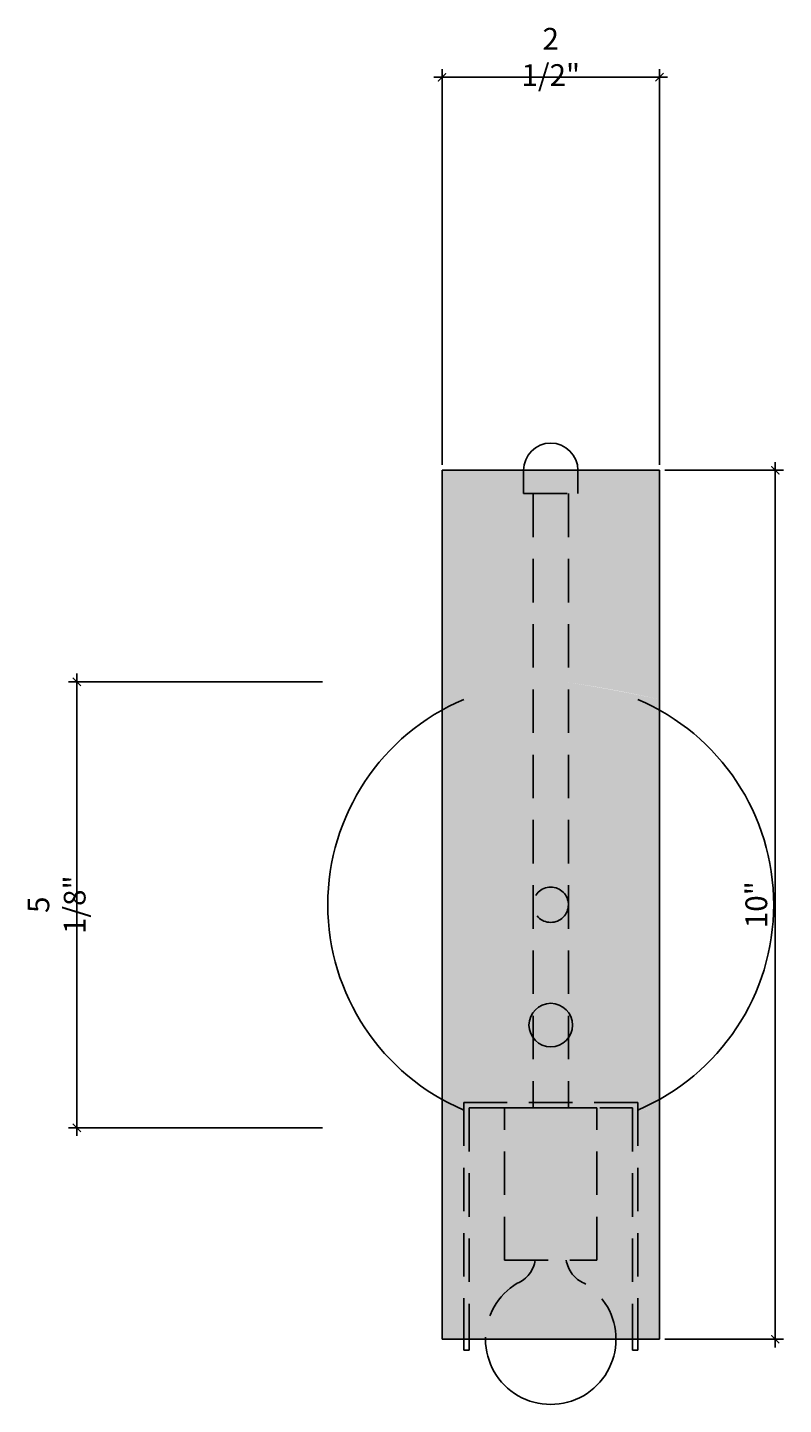
# Model space of a CAD drawing. Units: inches. Extents: x 6467.2 to 6502.2, y 450.9 to 531.2.
# Drawn here: x 6469.9 to 6478.6, y 515.3 to 531.2 of the extents above; entities that cross this region are included whole.
import ezdxf

# ---------------------------------------------------------------- set-up
doc = ezdxf.new("R2010")
doc.units = ezdxf.units.IN
doc.header["$LTSCALE"] = 4
doc.header["$MEASUREMENT"] = 0
doc.header["$PDMODE"] = 3
doc.header["$PDSIZE"] = 1
doc.linetypes.add('HIDDEN2', pattern=[0.1875, 0.125, -0.0625])
doc.layers.get('0').update_dxf_attribs({"linetype": 'CONTINUOUS'})
doc.layers.get('DEFPOINTS').update_dxf_attribs({"linetype": 'CONTINUOUS'})
for name, color, linetype in [('W-L1', 251, 'CONTINUOUS'), ('W-L2', 147, 'CONTINUOUS'), ('W-L3', 202, 'CONTINUOUS'), ('W-SCRN-20', 18, 'CONTINUOUS')]:
    doc.layers.add(name, color=color, linetype=linetype)
doc.styles.add('Swiss721ltBT', font='swissl.ttf')
doc.dimstyles.new('W-DIMS-1', dxfattribs={"dimtxt": 0.09375, "dimasz": 0.09375, "dimexe": 0.09375, "dimexo": 0.0625, "dimgap": 0.09, "dimtad": 1, "dimdec": 4, "dimzin": 0, "dimdsep": 46, "dimlunit": 4, "dimtxsty": 'Swiss721ltBT', "dimblk": 'ARCHTICK', "dimcen": 0, "dimdle": 0.09375, "dimclrd": 256, "dimclre": 256, "dimclrt": 256, "dimadec": 0, "dimazin": 0, "dimtfac": 1, "dimtdec": 4, "dimtix": 1, "dimtmove": 2, "dimatfit": 3, "dimfxl": 0.18, "dimfrac": 2, "dimtolj": 1, "dimtzin": 0, "dimlwd": -1, "dimlwe": -1, "dimarcsym": 0})

# ---------------------------------------------------------------- blocks, each defined once
blk = doc.blocks.new('_ArchTick')
at = {"color": 0, "linetype": 'ByBlock', "const_width": 0.15}
blk.add_lwpolyline([(-0.5, -0.5), (0.5, 0.5)], dxfattribs=at)
blk = doc.blocks.new('*D95')
at = {"layer": 'DEFPOINTS', "color": 0, "transparency": 16777216}
for p in [(6477.194896643304, 530.597738526388), (6474.694896643304, 526.0808111685647), (6477.194896643304, 526.0808111685647)]:
    blk.add_point(p, dxfattribs=at)
at = {"layer": 'W-L2', "transparency": 16777216}
for p, q in [((6474.694896643304, 526.1433111685647), (6474.694896643304, 530.691488526388)), ((6477.194896643304, 526.1433111685647), (6477.194896643304, 530.691488526388)), ((6474.601146643304, 530.597738526388), (6477.288646643304, 530.597738526388))]:
    blk.add_line(p, q, dxfattribs=at)
at = {"layer": 'W-L2', "transparency": 16777216, "xscale": 0.09375, "yscale": 0.09375, "zscale": 0.09375, "rotation": 180}
blk.add_blockref('_ArchTick', (6474.694896643304, 530.597738526388), dxfattribs=at)
at = {"layer": 'W-L2', "transparency": 16777216, "xscale": 0.09375, "yscale": 0.09375, "zscale": 0.09375}
blk.add_blockref('_ArchTick', (6477.194896643304, 530.597738526388), dxfattribs=at)
at = {"layer": 'W-L2', "transparency": 16777216, "insert": (6475.944896643304, 530.8305610855784), "char_height": 0.09375, "attachment_point": 5, "style": 'Swiss721ltBT'}
blk.add_mtext('\\A1;{\\H2.6667x;2 1/2"}', dxfattribs=at)
blk = doc.blocks.new('*D97')
at = {"layer": 'DEFPOINTS', "color": 0, "transparency": 16777216}
for p in [(6477.194896643307, 526.0808111685649), (6477.194896643308, 516.0964361685647), (6478.526176630197, 516.0964361685647)]:
    blk.add_point(p, dxfattribs=at)
at = {"layer": 'W-L2', "transparency": 16777216}
for p, q in [((6477.257396643307, 526.0808111685649), (6478.619926630197, 526.0808111685649)), ((6478.526176630197, 526.1745611685649), (6478.526176630197, 516.0026861685647)), ((6477.257396643308, 516.0964361685647), (6478.619926630197, 516.0964361685647))]:
    blk.add_line(p, q, dxfattribs=at)
at = {"layer": 'W-L2', "transparency": 16777216, "xscale": 0.09375, "yscale": 0.09375, "zscale": 0.09375}
for p, rotation in [((6478.526176630197, 526.0808111685649), 90), ((6478.526176630197, 516.0964361685647), 270)]:
    blk.add_blockref('_ArchTick', p, dxfattribs=dict(at, rotation=rotation))
at = {"layer": 'W-L2', "transparency": 16777216, "insert": (6478.307695730246, 521.0886236685628), "char_height": 0.09375, "attachment_point": 5, "rotation": 90, "style": 'Swiss721ltBT'}
blk.add_mtext('\\A1;{\\H2.6667x;10"}', dxfattribs=at)
blk = doc.blocks.new('*D99')
at = {"layer": 'DEFPOINTS', "color": 0, "transparency": 16777216}
for p in [(6473.382396643306, 523.6511236685676), (6470.496912055636, 518.5261236685676), (6473.382396643305, 518.5261236685676)]:
    blk.add_point(p, dxfattribs=at)
at = {"layer": 'W-L2', "transparency": 16777216}
for p, q in [((6470.496912055636, 523.7448736685676), (6470.496912055636, 518.4323736685676)), ((6473.319896643306, 523.6511236685676), (6470.403162055636, 523.6511236685676)), ((6473.319896643305, 518.5261236685676), (6470.403162055636, 518.5261236685676))]:
    blk.add_line(p, q, dxfattribs=at)
at = {"layer": 'W-L2', "transparency": 16777216, "xscale": 0.09375, "yscale": 0.09375, "zscale": 0.09375}
for p, rotation in [((6470.496912055636, 523.6511236685676), 90), ((6470.496912055636, 518.5261236685676), 270)]:
    blk.add_blockref('_ArchTick', p, dxfattribs=dict(at, rotation=rotation))
at = {"layer": 'W-L2', "transparency": 16777216, "insert": (6470.264089496444, 521.0886236685657), "char_height": 0.09375, "attachment_point": 5, "rotation": 90, "style": 'Swiss721ltBT'}
blk.add_mtext('\\A1;{\\H2.6667x;5 1/8"}', dxfattribs=at)

msp = doc.modelspace()

# ---------------------------------------------------------------- hatches: boundary and pattern name
at = {"layer": 'W-SCRN-20'}
h = msp.add_hatch(color=256, dxfattribs=at)
h.dxf.hatch_style = 1
edge = h.paths.add_edge_path()
edge.add_line((6475.632396643303, 526.0808111685675), (6474.694896643303, 526.0808111685675))
edge.add_line((6474.694896643303, 526.0808111685675), (6474.694896643303, 523.4479469295899))
edge.add_arc((6477.657969297089, 510.4557133204698), 13.3258370733536, 98.26754525581748, 102.84741836022471, ccw=False)
edge.add_line((6475.741771643303, 523.6430602961578), (6475.741771643303, 525.8129834014522))
edge.add_line((6475.741771643303, 525.8129834014522), (6475.632396643303, 525.8129834014522))
edge.add_line((6475.632396643303, 525.8129834014522), (6475.632396643303, 526.0808111685675))
h.paths.add_polyline_path([(6476.257396643304, 526.0808111685675), (6475.632396643303, 526.0808111685675), (6475.632396643303, 525.8129834014522), (6475.741771643303, 525.8129834014522), (6476.257396643303, 525.8129834014522)])
edge = h.paths.add_edge_path()
edge.add_line((6477.194896643301, 526.0808111685676), (6476.257396643304, 526.0808111685675))
edge.add_line((6476.257396643304, 526.0808111685675), (6476.257396643303, 525.8129834014522))
edge.add_line((6476.257396643303, 525.8129834014522), (6476.148021643303, 525.8129834014522))
edge.add_line((6476.148021643303, 525.8129834014522), (6476.148021643303, 523.6430602961576))
edge.add_arc((6474.231823989468, 510.4557133202374), 13.32583707359024, 77.15258163979883, 81.73245474412079, ccw=False)
edge.add_line((6477.194896643302, 523.4479469295894), (6477.194896643301, 526.0808111685676))
edge = h.paths.add_edge_path()
edge.add_line((6476.148021643303, 525.8129834014522), (6475.741771643303, 525.8129834014522))
edge.add_line((6475.741771643303, 525.8129834014522), (6475.741771643303, 523.6430602961577))
edge.add_arc((6475.944896643302, 521.0886236685675), 2.562499999999845, 85.45349157361352, 94.54650842634578, ccw=False)
edge.add_line((6476.148021643303, 523.6430602961576), (6476.148021643303, 525.8129834014522))
edge = h.paths.add_edge_path()
edge.add_arc((6477.657969297097, 510.4557133204148), 13.32583707340904, 98.26754525581848, 102.8474183602065)
edge.add_line((6474.694896643303, 523.4479469295899), (6474.694896643303, 518.7293004075449))
edge.add_arc((6474.764725302211, 517.7755856116457), 0.9562677206315154, 67.388179389296, 94.18758421078883, ccw=False)
edge.add_line((6475.132396643303, 518.6583459066642), (6475.132396643303, 518.8165011998334))
edge.add_line((6475.132396643303, 518.8165011998334), (6475.741771643304, 518.8165011998335))
edge.add_line((6475.741771643304, 518.8165011998335), (6475.741771643304, 519.5600708708606))
edge.add_arc((6475.944896643302, 519.7058111685677), 0.2500000000000344, 180.0000000000521, 215.6590876968648, ccw=False)
edge.add_arc((6475.944896643302, 519.7058111685673), 0.25, 144.3409123031351, 179.9999999999479, ccw=False)
edge.add_line((6475.741771643304, 519.8515514662744), (6475.741771643303, 523.6430602961577))
edge = h.paths.add_edge_path()
edge.add_arc((6475.944896643302, 521.0886236685659), 2.562500000001462, 85.45349157361626, 94.54650842634297)
edge.add_line((6475.741771643303, 523.6430602961577), (6475.741771643304, 521.0886236685652))
edge.add_arc((6475.944896643306, 521.0886236685652), 0.203125000001819, 0, 180, ccw=False)
edge.add_line((6476.148021643307, 521.0886236685652), (6476.148021643303, 523.6430602961576))
edge = h.paths.add_edge_path()
edge.add_arc((6473.357376004696, 505.7638885100906), 18.09564828449012, 77.75638893918644, 81.12864744471585)
edge.add_line((6476.148021643303, 523.6430602961576), (6476.148021643303, 519.8515514662707))
edge.add_arc((6475.944896643303, 519.7058111685677), 0.2499999999991264, -5.212541509536095e-11, 35.65908769585968, ccw=False)
edge.add_arc((6475.944896643303, 519.7058111685673), 0.2499999999990905, -35.65908769585968, 5.212541509536095e-11, ccw=False)
edge.add_line((6476.148021643303, 519.5600708708643), (6476.148021643303, 518.8165011998336))
edge.add_line((6476.148021643303, 518.8165011998336), (6476.757396643304, 518.8165011998337))
edge.add_line((6476.757396643304, 518.8165011998337), (6476.757396643304, 518.6583459066651))
edge.add_arc((6477.125067984392, 517.7755856116645), 0.9562677206135761, 85.81241578896902, 112.61182061091401, ccw=False)
edge.add_line((6477.194896643303, 518.7293004075456), (6477.194896643303, 523.4479469295891))
edge = h.paths.add_edge_path()
edge.add_arc((6475.944896643306, 521.0886236685652), 0.203125000001819, 0, 360)
edge = h.paths.add_edge_path()
edge.add_arc((6475.944896643306, 521.0886236685652), 0.203125000001819, -180, 0, ccw=False)
edge.add_line((6475.741771643304, 521.0886236685652), (6475.741771643304, 519.8515514662745))
edge.add_arc((6475.944896643302, 519.7058111685683), 0.2499999999995042, 35.65908769563231, 144.3409123033045, ccw=False)
edge.add_line((6476.148021643303, 519.8515514662707), (6476.148021643307, 521.0886236685652))
edge = h.paths.add_edge_path()
edge.add_arc((6475.944896643302, 519.7058111685674), 0.2500000000000642, 35.65908769580172, 144.3409123031775)
edge.add_line((6475.741771643304, 519.8515514662743), (6475.741771643304, 519.5600708708606))
edge.add_arc((6475.944896643302, 519.7058111685675), 0.2499999999999019, 215.6590876968225, 324.3409123042195)
edge.add_line((6476.148021643303, 519.5600708708643), (6476.148021643303, 519.8515514662707))
edge = h.paths.add_edge_path()
edge.add_arc((6475.944896643302, 519.7058111685667), 0.249999999999534, 215.6590876966955, 324.34091230436763, ccw=False)
edge.add_line((6475.741771643304, 519.5600708708605), (6475.741771643304, 518.8165011998335))
edge.add_line((6475.741771643304, 518.8165011998335), (6476.148021643303, 518.8165011998336))
edge.add_line((6476.148021643303, 518.8165011998336), (6476.148021643303, 519.5600708708643))
edge = h.paths.add_edge_path()
edge.add_arc((6474.764725302211, 517.7755856116456), 0.9562677206315566, 67.38817938929856, 94.18758421078836)
edge.add_line((6474.694896643303, 518.7293004075449), (6474.694896643303, 516.0964361685673))
edge.add_line((6474.694896643303, 516.0964361685673), (6475.132396643303, 516.0964361685673))
edge.add_line((6475.132396643303, 516.0964361685673), (6475.132396643303, 518.6583459066642))
edge = h.paths.add_edge_path()
edge.add_line((6475.765882749795, 517.0040011998334), (6475.413646643303, 517.0040011998334))
edge.add_line((6475.413646643303, 517.0040011998334), (6475.413646643303, 518.581797051607))
edge.add_arc((6475.944896643301, 521.0886236685657), 2.562499999998101, 252.98135259649558, 258.03482795734953, ccw=False)
edge.add_line((6475.194896643304, 518.6383366955778), (6475.194896643303, 516.0964361685675))
edge.add_arc((6475.944896643303, 516.0964361685675), 0.75, 120.84474285912339, 180, ccw=False)
edge.add_arc((6475.432829431845, 517.0517003127297), 0.3364516576998314, 292.2748685036511, 351.8496563466749)
edge = h.paths.add_edge_path()
edge.add_arc((6475.944896643302, 521.0886236685677), 2.562500000000334, 258.0348279573391, 281.9651720427023, ccw=False)
edge.add_line((6475.413646643303, 518.581797051607), (6475.413646643303, 517.0040011998334))
edge.add_line((6475.413646643303, 517.0040011998334), (6476.476146643303, 517.0040011998334))
edge.add_line((6476.476146643303, 517.0040011998334), (6476.476146643303, 518.5817970516074))
edge = h.paths.add_edge_path()
edge.add_line((6475.413646643303, 518.7540011998334), (6475.194896643304, 518.7540011998334))
edge.add_line((6475.194896643304, 518.7540011998334), (6475.194896643304, 518.6383366955778))
edge.add_arc((6475.944896643301, 521.0886236685657), 2.562499999998068, 252.9813525964956, 258.0348279573495)
edge.add_line((6475.413646643303, 518.581797051607), (6475.413646643303, 518.7540011998334))
edge = h.paths.add_edge_path()
edge.add_line((6476.476146643303, 518.7540011998334), (6475.413646643303, 518.7540011998334))
edge.add_line((6475.413646643303, 518.7540011998334), (6475.413646643303, 518.581797051607))
edge.add_arc((6475.944896643302, 521.0886236685674), 2.562499999999957, 258.0348279573375, 281.9651720427039)
edge.add_line((6476.476146643303, 518.5817970516074), (6476.476146643303, 518.7540011998334))
edge = h.paths.add_edge_path()
edge.add_line((6475.741771643304, 518.8165011998335), (6475.132396643303, 518.8165011998334))
edge.add_line((6475.132396643303, 518.8165011998334), (6475.132396643303, 518.6583459066642))
edge.add_arc((6475.944896643302, 521.0886236685672), 2.562499999999734, 251.5139853209318, 252.9813525964858)
edge.add_line((6475.194896643304, 518.6383366955778), (6475.194896643304, 518.7540011998334))
edge.add_line((6475.194896643304, 518.7540011998334), (6475.413646643303, 518.7540011998334))
edge.add_line((6475.413646643303, 518.7540011998334), (6475.741771643304, 518.7540011998335))
edge.add_line((6475.741771643304, 518.7540011998335), (6475.741771643304, 518.8165011998335))
h.paths.add_polyline_path([(6476.148021643303, 518.8165011998336), (6475.741771643304, 518.8165011998335), (6475.741771643304, 518.7540011998334), (6476.148021643303, 518.7540011998334)])
edge = h.paths.add_edge_path()
edge.add_line((6476.757396643304, 518.8165011998337), (6476.148021643303, 518.8165011998336))
edge.add_line((6476.148021643303, 518.8165011998336), (6476.148021643303, 518.7540011998334))
edge.add_line((6476.148021643303, 518.7540011998334), (6476.476146643303, 518.7540011998334))
edge.add_line((6476.476146643303, 518.7540011998334), (6476.694896643305, 518.7540011998337))
edge.add_line((6476.694896643305, 518.7540011998337), (6476.694896643305, 518.6383366955791))
edge.add_arc((6475.944896643301, 521.0886236685659), 2.562499999998844, 287.0186474036479, 288.4860146791607)
edge.add_line((6476.757396643304, 518.6583459066651), (6476.757396643304, 518.8165011998337))
edge = h.paths.add_edge_path()
edge.add_arc((6475.944896643302, 521.0886236685677), 2.562500000000317, 281.9651720427023, 287.01864740361657, ccw=False)
edge.add_line((6476.476146643303, 518.5817970516074), (6476.476146643303, 517.0040011998334))
edge.add_line((6476.476146643303, 517.0040011998334), (6476.123910536809, 517.0040011998334))
edge.add_arc((6476.456963854761, 517.051700312732), 0.3364516577019531, 188.1503436536645, 247.7251314964956)
edge.add_arc((6475.944896643303, 516.0964361685674), 0.7500000000000906, 0, 59.155257140881076, ccw=False)
edge.add_line((6476.694896643303, 516.0964361685674), (6476.694896643305, 518.6383366955791))
edge = h.paths.add_edge_path()
edge.add_arc((6477.122197045185, 517.7932876022093), 0.938831829094308, 85.5587847062431, 112.8654516937268)
edge.add_line((6476.757396643304, 518.6583459066651), (6476.757396643304, 516.0964361685673))
edge.add_line((6476.757396643304, 516.0964361685673), (6477.194896643305, 516.0964361685673))
edge.add_line((6477.194896643305, 516.0964361685673), (6477.194896643304, 518.7293004075458))
edge = h.paths.add_edge_path()
edge.add_arc((6476.45696385476, 517.0517003127316), 0.3364516577009595, 188.1503436536098, 247.72513149659488, ccw=False)
edge.add_line((6476.123910536809, 517.0040011998334), (6475.765882749795, 517.0040011998334))
edge.add_arc((6475.432829431845, 517.0517003127297), 0.3364516576998302, 292.2748685036438, 351.84965634667486, ccw=False)
edge.add_arc((6475.944896643303, 516.0964361685674), 0.749999999999993, 120.8447428591234, 180.0000000000087)
edge.add_line((6475.194896643303, 516.0964361685673), (6476.694896643303, 516.0964361685673))
edge.add_arc((6475.944896643303, 516.0964361685677), 0.75, 359.9999999999653, 419.1552571408766)
edge = h.paths.add_edge_path()
edge.add_arc((6475.944896643302, 521.0886236685672), 2.562499999999747, 251.5139853209318, 252.9813525964858, ccw=False)
edge.add_line((6475.132396643303, 518.6583459066642), (6475.132396643303, 516.0964361685673))
edge.add_line((6475.132396643303, 516.0964361685673), (6475.194896643303, 516.0964361685673))
edge.add_line((6475.194896643303, 516.0964361685673), (6475.194896643304, 518.6383366955778))
edge = h.paths.add_edge_path()
edge.add_arc((6475.944896643301, 521.0886236685669), 2.562499999999809, 287.01864740364124, 288.4860146791534, ccw=False)
edge.add_line((6476.694896643305, 518.6383366955791), (6476.694896643303, 516.0964361685673))
edge.add_line((6476.694896643303, 516.0964361685673), (6476.757396643304, 516.0964361685673))
edge.add_line((6476.757396643304, 516.0964361685673), (6476.757396643304, 518.6583459066651))
edge = h.paths.add_edge_path()
edge.add_line((6476.694896643305, 518.7540011998337), (6476.476146643303, 518.7540011998334))
edge.add_line((6476.476146643303, 518.7540011998334), (6476.476146643303, 518.5817970516074))
edge.add_arc((6475.944896643302, 521.0886236685674), 2.562500000000001, 281.9651720427039, 287.0186474036188)
edge.add_line((6476.694896643305, 518.6383366955791), (6476.694896643305, 518.7540011998337))
edge = h.paths.add_edge_path(flags=17)
edge.add_arc((6475.944896643302, 519.7058111685674), 0.2500000000000344, 144.3409123031352, 179.9999999999739)
edge.add_arc((6475.944896643302, 519.7058111685676), 0.25, 180.0000000000261, 215.6590876968649)
edge.add_line((6475.741771643304, 519.5600708708605), (6475.741771643304, 519.8515514662745))
edge = h.paths.add_edge_path(flags=17)
edge.add_line((6476.148021643303, 519.8515514662707), (6476.148021643303, 519.5600708708643))
edge.add_arc((6475.944896643303, 519.7058111685673), 0.2499999999991264, 324.3409123041403, 360.0000000000521)
edge.add_arc((6475.944896643303, 519.7058111685677), 0.2499999999990905, 359.9999999999479, 395.6590876958597)

# ---------------------------------------------------------------- linework, layer by layer
at = {"layer": 'W-L1', "linetype": 'HIDDEN2'}
for p, q in [((6475.632396643303, 525.8129834014522), (6475.632396643303, 526.0808111685675)), ((6476.257396643303, 525.8129834014522), (6476.257396643304, 526.0808111685675)), ((6475.632396643303, 525.8129834014522), (6476.257396643303, 525.8129834014522)), ((6475.741771643303, 525.8129834014522), (6475.741771643304, 518.7540011998334)), ((6476.148021643303, 525.8129834014522), (6476.148021643303, 518.7540011998334)), ((6474.944896643302, 518.8165011998334), (6474.944896643302, 516.0964361685673)), ((6474.944896643302, 518.8165011998334), (6476.945197464865, 518.8165011998337)), ((6476.945197464865, 518.8165011998337), (6476.945197464865, 516.0964361685673)), ((6475.007396643303, 518.7540011998335), (6475.007396643302, 516.0964361685673)), ((6475.007396643303, 518.7540011998334), (6476.882697464866, 518.7540011998328)), ((6475.413646643303, 517.0040011998334), (6475.413646643303, 518.7540011998334)), ((6475.413646643303, 518.7540011998334), (6476.476146643303, 518.7540011998334)), ((6476.476146643303, 517.0040011998334), (6476.476146643303, 518.7540011998334)), ((6476.882697464866, 518.7540011998337), (6476.882697464865, 516.0964361685673)), ((6475.413646643303, 517.0040011998334), (6476.476146643303, 517.0040011998334))]:
    msp.add_line(p, q, dxfattribs=at)
msp.add_circle((6475.944896643306, 521.0886236685652), 0.2031250000020464, dxfattribs=at)
for centre, radius, start, end in [((6475.432829431844, 517.0517003127306), 0.3364516577010121, 292.2748685039887, 351.8496563465688), ((6476.45696385476, 517.0517003127316), 0.3364516577010121, 188.1503436535278, 247.7251314961806), ((6475.944896643303, 516.0964361685674), 0.75, 120.8447428588191, 179.9999999999902), ((6475.944896643303, 516.0964361685674), 0.75, 9.770663981455924e-12, 59.15525714178882)]:
    msp.add_arc(centre, radius, start, end, dxfattribs=at)
at = {"layer": 'W-L2'}
for p, q in [((6474.944896643302, 516.0964361685673), (6474.944896643302, 515.9714361685673)), ((6474.944896643302, 515.9714361685673), (6475.007396643302, 515.9714361685673)), ((6475.007396643302, 515.9714361685673), (6475.007396643301, 516.0964361685675)), ((6476.882697464865, 516.09643616857), (6476.882697464865, 515.97143616857)), ((6476.882697464865, 515.97143616857), (6476.945197464865, 515.97143616857)), ((6476.945197464865, 515.97143616857), (6476.945197464865, 516.0964361685702))]:
    msp.add_line(p, q, dxfattribs=at)
for centre, radius, start, end in [((6475.944896643303, 526.0808111685675), 0.3125000000009095, 0, 180), ((6475.944896643302, 521.0886236685674), 2.5625, 112.9696765723211, 247.0303234276789), ((6475.944896643302, 521.0886236685674), 2.5625, 292.9696765723793, 67.03032342762229), ((6475.944896643303, 516.0964361685673), 0.75, 179.9999999999902, 9.770663981455924e-12)]:
    msp.add_arc(centre, radius, start, end, dxfattribs=at)
at = {"layer": 'W-L3'}
for p, q in [((6474.694896643303, 526.0808111685675), (6474.694896643303, 516.0964361685673)), ((6474.694896643303, 526.0808111685675), (6477.194896643303, 526.0808111685675)), ((6477.194896643302, 526.0808111685675), (6477.194896643304, 516.0964361685673)), ((6477.194896643304, 516.0964361685673), (6474.694896643303, 516.0964361685673))]:
    msp.add_line(p, q, dxfattribs=at)
at = {"layer": 'W-SCRN-20'}
msp.add_circle((6475.944896643302, 519.7058111685675), 0.25, dxfattribs=at)

# ---------------------------------------------------------------- dimensions: what is measured, and where the dimension line sits
at = {"layer": 'W-L2'}
dim = msp.add_linear_dim(base=(6477.194896643304, 530.597738526388), p1=(6474.694896643304, 526.0808111685647), p2=(6477.194896643304, 526.0808111685647), text='{\\H2.6667x;<>}', dimstyle='W-DIMS-1', dxfattribs=at)
dim.commit()
dim.dimension.update_dxf_attribs({"geometry": '*D95', "text_midpoint": (6475.944896643304, 530.8305610855784)})
for base, p1, p2, picture, middle in [((6478.526176630197, 516.0964361685647), (6477.194896643304, 526.0808111685647), (6477.194896643305, 516.0964361685644), '*D97', (6478.307695730246, 521.0886236685628)), ((6470.496912055636, 518.5261236685676), (6473.382396643302, 523.6511236685674), (6473.382396643301, 518.5261236685674), '*D99', (6470.264089496444, 521.0886236685657))]:
    dim = msp.add_linear_dim(base=base, p1=p1, p2=p2, angle=90, text='{\\H2.6667x;<>}', dimstyle='W-DIMS-1', dxfattribs=at)
    dim.commit()
    dim.dimension.update_dxf_attribs({"geometry": picture, "text_midpoint": middle})

doc.saveas('drawing.dxf')
